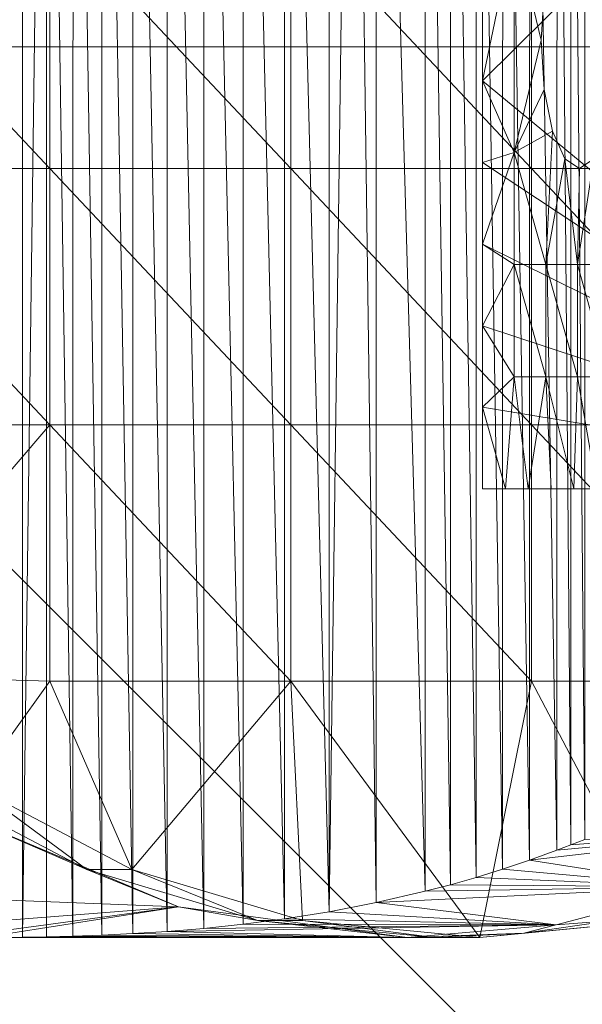
# Model space of a CAD drawing. Units: millimetres. Extents: x -27482 to -16191, y 5329 to 12074.
# Drawn here: x -21258 to -21236, y 9909 to 9948 of the extents above; entities that cross this region are included whole.
import ezdxf

# ---------------------------------------------------------------- set-up
doc = ezdxf.new("R2010")
doc.units = ezdxf.units.MM
doc.header["$LTSCALE"] = 5.08
doc.layers.add('Keine', color=7, linetype='Continuous', lineweight=9)

# ---------------------------------------------------------------- blocks, each defined once
blk = doc.blocks.new('Gruppe-3-1')
at = {"layer": 'Keine', "color": 7, "linetype": 'Continuous', "lineweight": 9}
for points in [[(-10259.492, 7181.46, 749.976), (-9976.649, 7181.46, 749.976), (-10118.071, 7322.881, 749.976), (-10259.492, 7181.46, 749.976)], [(-10192.862, 7181.46, 725.976), (-10138.809, 7235.513, 725.976), (-10084.756, 7181.46, 725.976), (-10192.862, 7181.46, 725.976)], [(-10173.615, 7146.718, 611.536), (-10172.07, 7216.699, 617.263), (-10172.07, 7146.729, 617.263), (-10173.615, 7146.718, 611.536)], [(-10172.07, 7216.699, 617.263), (-10171.131, 7216.685, 620.209), (-10172.07, 7146.729, 617.263), (-10172.07, 7216.699, 617.263)], [(-10172.07, 7146.729, 617.263), (-10171.131, 7216.685, 620.209), (-10171.131, 7146.743, 620.209), (-10172.07, 7146.729, 617.263)], [(-10171.131, 7146.743, 620.209), (-10171.131, 7216.685, 620.209), (-10170.102, 7146.768, 623.123), (-10171.131, 7146.743, 620.209)], [(-10170.101, 7216.66, 623.124), (-10170.102, 7146.768, 623.123), (-10171.131, 7216.685, 620.209), (-10170.101, 7216.66, 623.124)], [(-10170.102, 7146.768, 623.123), (-10170.101, 7216.66, 623.124), (-10168.983, 7146.807, 626.005), (-10170.102, 7146.768, 623.123)], [(-10170.101, 7216.66, 623.124), (-10168.982, 7216.622, 626.006), (-10168.983, 7146.807, 626.005), (-10170.101, 7216.66, 623.124)], [(-10168.983, 7146.807, 626.005), (-10168.982, 7216.622, 626.006), (-10167.774, 7146.864, 628.852), (-10168.983, 7146.807, 626.005)], [(-10168.982, 7216.622, 626.006), (-10167.774, 7216.564, 628.854), (-10167.774, 7146.864, 628.852), (-10168.982, 7216.622, 626.006)], [(-10166.432, 7146.95, 631.756), (-10167.774, 7146.864, 628.852), (-10167.774, 7216.564, 628.854), (-10166.432, 7146.95, 631.756)], [(-10166.431, 7216.478, 631.759), (-10166.432, 7146.95, 631.756), (-10167.774, 7216.564, 628.854), (-10166.431, 7216.478, 631.759)], [(-10166.431, 7216.478, 631.759), (-10164.998, 7147.069, 634.618), (-10166.432, 7146.95, 631.756), (-10166.431, 7216.478, 631.759)], [(-10164.998, 7147.069, 634.618), (-10166.431, 7216.478, 631.759), (-10164.996, 7216.359, 634.62), (-10164.998, 7147.069, 634.618)], [(-10164.998, 7147.069, 634.618), (-10164.996, 7216.359, 634.62), (-10163.472, 7147.23, 637.432), (-10164.998, 7147.069, 634.618)], [(-10163.472, 7147.23, 637.432), (-10164.996, 7216.359, 634.62), (-10163.47, 7216.199, 637.435), (-10163.472, 7147.23, 637.432)], [(-10163.47, 7216.199, 637.435), (-10161.857, 7147.441, 640.196), (-10163.472, 7147.23, 637.432), (-10163.47, 7216.199, 637.435)], [(-10163.47, 7216.199, 637.435), (-10161.855, 7215.987, 640.199), (-10161.857, 7147.441, 640.196), (-10163.47, 7216.199, 637.435)], [(-10161.857, 7147.441, 640.196), (-10161.855, 7215.987, 640.199), (-10160.113, 7147.72, 642.97), (-10161.857, 7147.441, 640.196)], [(-10161.855, 7215.987, 640.199), (-10160.11, 7215.708, 642.974), (-10160.113, 7147.72, 642.97), (-10161.855, 7215.987, 640.199)], [(-10160.113, 7147.72, 642.97), (-10160.11, 7215.708, 642.974), (-10159.202, 7215.54, 644.342), (-10160.113, 7147.72, 642.97)], [(-10159.202, 7215.54, 644.342), (-10158.281, 7148.075, 645.682), (-10160.113, 7147.72, 642.97), (-10159.202, 7215.54, 644.342)], [(-10159.202, 7215.54, 644.342), (-10158.278, 7215.353, 645.687), (-10158.281, 7148.075, 645.682), (-10159.202, 7215.54, 644.342)], [(-10158.278, 7215.353, 645.687), (-10156.371, 7148.517, 648.321), (-10158.281, 7148.075, 645.682), (-10158.278, 7215.353, 645.687)], [(-10156.366, 7214.911, 648.327), (-10156.371, 7148.517, 648.321), (-10158.278, 7215.353, 645.687), (-10156.366, 7214.911, 648.327)], [(-10156.371, 7148.517, 648.321), (-10156.366, 7214.911, 648.327), (-10155.387, 7148.774, 649.612), (-10156.371, 7148.517, 648.321)], [(-10155.382, 7214.652, 649.618), (-10155.387, 7148.774, 649.612), (-10156.366, 7214.911, 648.327), (-10155.382, 7214.652, 649.618)], [(-10155.382, 7214.652, 649.618), (-10154.386, 7149.06, 650.883), (-10155.387, 7148.774, 649.612), (-10155.382, 7214.652, 649.618)], [(-10155.382, 7214.652, 649.618), (-10154.38, 7214.367, 650.89), (-10154.386, 7149.06, 650.883), (-10155.382, 7214.652, 649.618)], [(-10154.38, 7214.367, 650.89), (-10153.35, 7149.379, 652.154), (-10154.386, 7149.06, 650.883), (-10154.38, 7214.367, 650.89)], [(-10153.35, 7149.379, 652.154), (-10154.38, 7214.367, 650.89), (-10153.346, 7214.048, 652.16), (-10153.35, 7149.379, 652.154)], [(-10153.346, 7214.048, 652.16), (-10152.297, 7149.731, 653.405), (-10153.35, 7149.379, 652.154), (-10153.346, 7214.048, 652.16)], [(-10152.294, 7213.696, 653.409), (-10152.297, 7149.731, 653.405), (-10153.346, 7214.048, 652.16), (-10152.294, 7213.696, 653.409)], [(-10152.294, 7213.696, 653.409), (-10151.23, 7150.117, 654.632), (-10152.297, 7149.731, 653.405), (-10152.294, 7213.696, 653.409)], [(-10151.228, 7213.311, 654.633), (-10151.23, 7150.117, 654.632), (-10152.294, 7213.696, 653.409), (-10151.228, 7213.311, 654.633)], [(-10151.228, 7213.311, 654.633), (-10150.691, 7150.324, 655.236), (-10151.23, 7150.117, 654.632), (-10151.228, 7213.311, 654.633)], [(-10150.691, 7150.324, 655.236), (-10151.228, 7213.311, 654.633), (-10150.69, 7213.104, 655.237), (-10150.691, 7150.324, 655.236)], [(-10150.69, 7213.104, 655.237), (-10150.149, 7150.539, 655.833), (-10150.691, 7150.324, 655.236), (-10150.69, 7213.104, 655.237)], [(-10150.69, 7213.104, 655.237), (-10150.149, 7212.889, 655.834), (-10150.149, 7150.539, 655.833), (-10150.69, 7213.104, 655.237)], [(-10134.866, 7199.214, 670.371), (-10154.132, 7180.123, 670.371), (-10154.132, 7183.305, 670.371), (-10134.866, 7199.214, 670.371)], [(-10154.132, 7180.123, 670.371), (-10134.866, 7199.214, 670.371), (-10134.866, 7164.214, 670.371), (-10154.132, 7180.123, 670.371)], [(-10171, 7176.714, 724.281), (-10180.387, 7186.714, 724.281), (-10180.387, 7176.714, 724.281), (-10171, 7176.714, 724.281)], [(-10171, 7176.714, 724.281), (-10171, 7186.714, 724.281), (-10180.387, 7186.714, 724.281), (-10171, 7176.714, 724.281)], [(-10161.612, 7176.714, 724.281), (-10171, 7186.714, 724.281), (-10171, 7176.714, 724.281), (-10161.612, 7176.714, 724.281)], [(-10161.612, 7176.714, 724.281), (-10161.612, 7186.714, 724.281), (-10171, 7186.714, 724.281), (-10161.612, 7176.714, 724.281)], [(-10152.224, 7176.714, 724.281), (-10161.612, 7186.714, 724.281), (-10161.612, 7176.714, 724.281), (-10152.224, 7176.714, 724.281)], [(-10152.224, 7176.714, 724.281), (-10152.224, 7186.714, 724.281), (-10161.612, 7186.714, 724.281), (-10152.224, 7176.714, 724.281)], [(-10142.837, 7176.714, 724.281), (-10152.224, 7186.714, 724.281), (-10152.224, 7176.714, 724.281), (-10142.837, 7176.714, 724.281)], [(-10152.899, 7186.089, 674.518), (-10154.132, 7180.123, 670.371), (-10152.899, 7177.339, 674.518), (-10152.899, 7186.089, 674.518)], [(-10152.899, 7186.089, 674.518), (-10154.132, 7183.305, 670.371), (-10154.132, 7180.123, 670.371), (-10152.899, 7186.089, 674.518)], [(-10152.899, 7186.089, 674.518), (-10151.843, 7181.714, 678.073), (-10151.728, 7183.642, 678.459), (-10152.899, 7186.089, 674.518)], [(-10152.899, 7186.089, 674.518), (-10152.899, 7177.339, 674.518), (-10151.843, 7181.714, 678.073), (-10152.899, 7186.089, 674.518)], [(-10151.843, 7181.714, 678.073), (-10152.899, 7177.339, 674.518), (-10151.728, 7179.786, 678.459), (-10151.843, 7181.714, 678.073)], [(-10259.492, 7181.46, 749.976), (-10118.071, 7040.038, 749.976), (-9976.649, 7181.46, 749.976), (-10259.492, 7181.46, 749.976)], [(-10246.915, 7127.407, 725.976), (-10192.862, 7181.46, 725.976), (-10138.809, 7127.407, 725.976), (-10246.915, 7127.407, 725.976)], [(-10192.862, 7181.46, 725.976), (-10084.756, 7181.46, 725.976), (-10138.809, 7127.407, 725.976), (-10192.862, 7181.46, 725.976)], [(-10134.866, 7164.214, 670.371), (-10154.132, 7176.941, 670.371), (-10154.132, 7180.123, 670.371), (-10134.866, 7164.214, 670.371)], [(-10154.132, 7176.941, 670.371), (-10152.899, 7177.339, 674.518), (-10154.132, 7180.123, 670.371), (-10154.132, 7176.941, 670.371)], [(-10151.728, 7179.786, 678.459), (-10152.899, 7177.339, 674.518), (-10151.403, 7178.163, 679.553), (-10151.728, 7179.786, 678.459)], [(-10151.403, 7178.163, 679.553), (-10152.899, 7177.339, 674.518), (-10151.667, 7172.964, 678.665), (-10151.403, 7178.163, 679.553)], [(-10150.922, 7177.089, 681.173), (-10151.403, 7178.163, 679.553), (-10151.667, 7172.964, 678.665), (-10150.922, 7177.089, 681.173)], [(-10154.132, 7173.76, 670.371), (-10152.899, 7177.339, 674.518), (-10154.132, 7176.941, 670.371), (-10154.132, 7173.76, 670.371)], [(-10154.132, 7173.76, 670.371), (-10152.899, 7172.964, 674.518), (-10152.899, 7177.339, 674.518), (-10154.132, 7173.76, 670.371)], [(-10151.667, 7172.964, 678.665), (-10152.899, 7177.339, 674.518), (-10152.899, 7172.964, 674.518), (-10151.667, 7172.964, 678.665)], [(-10150.435, 7172.964, 682.812), (-10150.922, 7177.089, 681.173), (-10151.667, 7172.964, 678.665), (-10150.435, 7172.964, 682.812)], [(-10150.922, 7177.089, 681.173), (-10150.435, 7172.964, 682.812), (-10150.357, 7176.714, 683.073), (-10150.922, 7177.089, 681.173)], [(-10150.435, 7172.964, 682.812), (-10149.202, 7172.964, 686.959), (-10149.793, 7177.089, 684.972), (-10150.435, 7172.964, 682.812)], [(-10149.793, 7177.089, 684.972), (-10150.357, 7176.714, 683.073), (-10150.435, 7172.964, 682.812), (-10149.793, 7177.089, 684.972)], [(-10171, 7166.714, 724.281), (-10180.387, 7176.714, 724.281), (-10180.387, 7166.714, 724.281), (-10171, 7166.714, 724.281)], [(-10171, 7166.714, 724.281), (-10171, 7176.714, 724.281), (-10180.387, 7176.714, 724.281), (-10171, 7166.714, 724.281)], [(-10161.612, 7166.714, 724.281), (-10171, 7176.714, 724.281), (-10171, 7166.714, 724.281), (-10161.612, 7166.714, 724.281)], [(-10161.612, 7166.714, 724.281), (-10161.612, 7176.714, 724.281), (-10171, 7176.714, 724.281), (-10161.612, 7166.714, 724.281)], [(-10152.224, 7166.714, 724.281), (-10161.612, 7176.714, 724.281), (-10161.612, 7166.714, 724.281), (-10152.224, 7166.714, 724.281)], [(-10152.224, 7166.714, 724.281), (-10152.224, 7176.714, 724.281), (-10161.612, 7176.714, 724.281), (-10152.224, 7166.714, 724.281)], [(-10134.866, 7164.214, 670.371), (-10154.132, 7173.76, 670.371), (-10154.132, 7176.941, 670.371), (-10134.866, 7164.214, 670.371)], [(-10142.837, 7166.714, 724.281), (-10152.224, 7176.714, 724.281), (-10152.224, 7166.714, 724.281), (-10142.837, 7166.714, 724.281)], [(-10142.837, 7166.714, 724.281), (-10142.837, 7176.714, 724.281), (-10152.224, 7176.714, 724.281), (-10142.837, 7166.714, 724.281)], [(-10134.866, 7164.214, 670.371), (-10154.132, 7170.578, 670.371), (-10154.132, 7173.76, 670.371), (-10134.866, 7164.214, 670.371)], [(-10154.132, 7170.578, 670.371), (-10152.899, 7172.964, 674.518), (-10154.132, 7173.76, 670.371), (-10154.132, 7170.578, 670.371)], [(-10152.899, 7172.964, 674.518), (-10154.132, 7170.578, 670.371), (-10152.899, 7168.589, 674.518), (-10152.899, 7172.964, 674.518)], [(-10151.667, 7168.589, 678.665), (-10152.899, 7172.964, 674.518), (-10152.899, 7168.589, 674.518), (-10151.667, 7168.589, 678.665)], [(-10151.667, 7168.589, 678.665), (-10151.667, 7172.964, 678.665), (-10152.899, 7172.964, 674.518), (-10151.667, 7168.589, 678.665)], [(-10150.435, 7168.589, 682.812), (-10151.667, 7172.964, 678.665), (-10151.667, 7168.589, 678.665), (-10150.435, 7168.589, 682.812)], [(-10150.435, 7168.589, 682.812), (-10150.435, 7172.964, 682.812), (-10151.667, 7172.964, 678.665), (-10150.435, 7168.589, 682.812)], [(-10149.202, 7168.589, 686.959), (-10150.435, 7172.964, 682.812), (-10150.435, 7168.589, 682.812), (-10149.202, 7168.589, 686.959)], [(-10149.202, 7168.589, 686.959), (-10149.202, 7172.964, 686.959), (-10150.435, 7172.964, 682.812), (-10149.202, 7168.589, 686.959)], [(-10134.866, 7164.214, 670.371), (-10154.132, 7167.396, 670.371), (-10154.132, 7170.578, 670.371), (-10134.866, 7164.214, 670.371)], [(-10152.899, 7168.589, 674.518), (-10154.132, 7170.578, 670.371), (-10154.132, 7167.396, 670.371), (-10152.899, 7168.589, 674.518)], [(-10152.899, 7168.589, 674.518), (-10154.132, 7167.396, 670.371), (-10153.242, 7164.214, 673.366), (-10152.899, 7168.589, 674.518)], [(-10153.242, 7164.214, 673.366), (-10152.352, 7164.214, 676.361), (-10152.899, 7168.589, 674.518), (-10153.242, 7164.214, 673.366)], [(-10152.899, 7168.589, 674.518), (-10152.352, 7164.214, 676.361), (-10151.667, 7168.589, 678.665), (-10152.899, 7168.589, 674.518)], [(-10151.461, 7164.214, 679.356), (-10151.667, 7168.589, 678.665), (-10152.352, 7164.214, 676.361), (-10151.461, 7164.214, 679.356)], [(-10151.667, 7168.589, 678.665), (-10150.571, 7164.214, 682.351), (-10150.435, 7168.589, 682.812), (-10151.667, 7168.589, 678.665)], [(-10151.667, 7168.589, 678.665), (-10151.461, 7164.214, 679.356), (-10150.571, 7164.214, 682.351), (-10151.667, 7168.589, 678.665)], [(-10150.435, 7168.589, 682.812), (-10150.571, 7164.214, 682.351), (-10149.681, 7164.214, 685.346), (-10150.435, 7168.589, 682.812)], [(-10150.435, 7168.589, 682.812), (-10149.681, 7164.214, 685.346), (-10149.202, 7168.589, 686.959), (-10150.435, 7168.589, 682.812)], [(-10134.866, 7164.214, 670.371), (-10154.132, 7164.214, 670.371), (-10154.132, 7167.396, 670.371), (-10134.866, 7164.214, 670.371)], [(-10154.132, 7167.396, 670.371), (-10154.132, 7164.214, 670.371), (-10153.242, 7164.214, 673.366), (-10154.132, 7167.396, 670.371)], [(-10180.387, 7166.714, 724.281), (-10179.365, 7156.965, 724.281), (-10171, 7166.714, 724.281), (-10180.387, 7166.714, 724.281)], [(-10171, 7166.714, 724.281), (-10179.365, 7156.965, 724.281), (-10171, 7156.714, 724.281), (-10171, 7166.714, 724.281)], [(-10161.612, 7156.714, 724.281), (-10171, 7166.714, 724.281), (-10171, 7156.714, 724.281), (-10161.612, 7156.714, 724.281)], [(-10161.612, 7156.714, 724.281), (-10161.612, 7166.714, 724.281), (-10171, 7166.714, 724.281), (-10161.612, 7156.714, 724.281)], [(-10152.224, 7156.714, 724.281), (-10161.612, 7166.714, 724.281), (-10161.612, 7156.714, 724.281), (-10152.224, 7156.714, 724.281)], [(-10152.224, 7156.714, 724.281), (-10152.224, 7166.714, 724.281), (-10161.612, 7166.714, 724.281), (-10152.224, 7156.714, 724.281)], [(-10142.837, 7156.714, 724.281), (-10152.224, 7166.714, 724.281), (-10152.224, 7156.714, 724.281), (-10142.837, 7156.714, 724.281)], [(-10142.837, 7156.714, 724.281), (-10142.837, 7166.714, 724.281), (-10152.224, 7166.714, 724.281), (-10142.837, 7156.714, 724.281)], [(-10153.242, 7164.214, 673.366), (-10154.132, 7164.214, 670.371), (-10134.866, 7164.214, 670.371), (-10153.242, 7164.214, 673.366)], [(-10152.352, 7164.214, 676.361), (-10153.242, 7164.214, 673.366), (-10134.866, 7164.214, 670.371), (-10152.352, 7164.214, 676.361)], [(-10134.866, 7164.214, 670.371), (-10151.461, 7164.214, 679.356), (-10152.352, 7164.214, 676.361), (-10134.866, 7164.214, 670.371)], [(-10150.571, 7164.214, 682.351), (-10151.461, 7164.214, 679.356), (-10134.866, 7164.214, 670.371), (-10150.571, 7164.214, 682.351)], [(-10149.681, 7164.214, 685.346), (-10150.571, 7164.214, 682.351), (-10134.866, 7164.214, 670.371), (-10149.681, 7164.214, 685.346)], [(-10179.365, 7156.965, 724.281), (-10173.96, 7152.6, 724.281), (-10171, 7156.714, 724.281), (-10179.365, 7156.965, 724.281)], [(-10167.809, 7149.367, 724.281), (-10171, 7156.714, 724.281), (-10173.96, 7152.6, 724.281), (-10167.809, 7149.367, 724.281)], [(-10167.809, 7149.367, 724.281), (-10161.612, 7156.714, 724.281), (-10171, 7156.714, 724.281), (-10167.809, 7149.367, 724.281)], [(-10161.15, 7147.383, 724.281), (-10161.612, 7156.714, 724.281), (-10167.809, 7149.367, 724.281), (-10161.15, 7147.383, 724.281)], [(-10161.15, 7147.383, 724.281), (-10154.235, 7146.714, 724.281), (-10161.612, 7156.714, 724.281), (-10161.15, 7147.383, 724.281)], [(-10154.235, 7146.714, 724.281), (-10152.224, 7156.714, 724.281), (-10161.612, 7156.714, 724.281), (-10154.235, 7146.714, 724.281)], [(-10154.235, 7146.714, 724.281), (-10147.319, 7147.383, 724.281), (-10152.224, 7156.714, 724.281), (-10154.235, 7146.714, 724.281)], [(-10142.837, 7156.714, 724.281), (-10152.224, 7156.714, 724.281), (-10147.319, 7147.383, 724.281), (-10142.837, 7156.714, 724.281)], [(-10173.96, 7152.6, 724.281), (-10175.718, 7152.6, 714.309), (-10169.567, 7149.367, 714.309), (-10173.96, 7152.6, 724.281)], [(-10174.299, 7151.403, 711.27), (-10169.567, 7149.367, 714.309), (-10175.718, 7152.6, 714.309), (-10174.299, 7151.403, 711.27)], [(-10169.567, 7149.367, 714.309), (-10167.809, 7149.367, 724.281), (-10173.96, 7152.6, 724.281), (-10169.567, 7149.367, 714.309)], [(-10165.986, 7147.907, 709.805), (-10174.299, 7151.403, 711.27), (-10203.486, 7149.378, 522.096), (-10165.986, 7147.907, 709.805)], [(-10165.986, 7147.907, 709.805), (-10169.567, 7149.367, 714.309), (-10174.299, 7151.403, 711.27), (-10165.986, 7147.907, 709.805)], [(-10145.634, 7148.695, 706.216), (-10152.297, 7149.731, 653.405), (-10140.327, 7151.118, 705.28), (-10145.634, 7148.695, 706.216)], [(-10140.327, 7151.118, 705.28), (-10152.297, 7149.731, 653.405), (-10151.23, 7150.117, 654.632), (-10140.327, 7151.118, 705.28)], [(-10140.327, 7151.118, 705.28), (-10151.23, 7150.117, 654.632), (-10150.691, 7150.324, 655.236), (-10140.327, 7151.118, 705.28)], [(-10140.327, 7151.118, 705.28), (-10150.691, 7150.324, 655.236), (-10150.149, 7150.539, 655.833), (-10140.327, 7151.118, 705.28)], [(-10153.35, 7149.379, 652.154), (-10152.297, 7149.731, 653.405), (-10145.634, 7148.695, 706.216), (-10153.35, 7149.379, 652.154)], [(-10203.486, 7149.378, 522.096), (-10181.32, 7146.716, 568.848), (-10165.986, 7147.907, 709.805), (-10203.486, 7149.378, 522.096)], [(-10167.809, 7149.367, 724.281), (-10169.567, 7149.367, 714.309), (-10162.909, 7147.383, 714.309), (-10167.809, 7149.367, 724.281)], [(-10162.909, 7147.383, 714.309), (-10169.567, 7149.367, 714.309), (-10165.986, 7147.907, 709.805), (-10162.909, 7147.383, 714.309)], [(-10167.809, 7149.367, 724.281), (-10162.909, 7147.383, 714.309), (-10161.15, 7147.383, 724.281), (-10167.809, 7149.367, 724.281)], [(-10154.386, 7149.06, 650.883), (-10145.634, 7148.695, 706.216), (-10155.387, 7148.774, 649.612), (-10154.386, 7149.06, 650.883)], [(-10154.386, 7149.06, 650.883), (-10153.35, 7149.379, 652.154), (-10145.634, 7148.695, 706.216), (-10154.386, 7149.06, 650.883)], [(-10158.281, 7148.075, 645.682), (-10156.371, 7148.517, 648.321), (-10145.634, 7148.695, 706.216), (-10158.281, 7148.075, 645.682)], [(-10145.634, 7148.695, 706.216), (-10151.267, 7147.213, 707.209), (-10158.281, 7148.075, 645.682), (-10145.634, 7148.695, 706.216)], [(-10145.634, 7148.695, 706.216), (-10156.371, 7148.517, 648.321), (-10155.387, 7148.774, 649.612), (-10145.634, 7148.695, 706.216)], [(-10145.634, 7148.695, 706.216), (-10149.078, 7147.383, 714.309), (-10151.267, 7147.213, 707.209), (-10145.634, 7148.695, 706.216)], [(-10174.816, 7146.716, 605.733), (-10165.986, 7147.907, 709.805), (-10181.32, 7146.716, 568.848), (-10174.816, 7146.716, 605.733)], [(-10165.986, 7147.907, 709.805), (-10174.816, 7146.716, 605.733), (-10173.615, 7146.718, 611.536), (-10165.986, 7147.907, 709.805)], [(-10157.065, 7146.714, 708.232), (-10165.986, 7147.907, 709.805), (-10173.615, 7146.718, 611.536), (-10157.065, 7146.714, 708.232)], [(-10157.065, 7146.714, 708.232), (-10162.909, 7147.383, 714.309), (-10165.986, 7147.907, 709.805), (-10157.065, 7146.714, 708.232)], [(-10158.281, 7148.075, 645.682), (-10151.267, 7147.213, 707.209), (-10160.113, 7147.72, 642.97), (-10158.281, 7148.075, 645.682)], [(-10161.857, 7147.441, 640.196), (-10160.113, 7147.72, 642.97), (-10151.267, 7147.213, 707.209), (-10161.857, 7147.441, 640.196)], [(-10151.267, 7147.213, 707.209), (-10166.432, 7146.95, 631.756), (-10164.998, 7147.069, 634.618), (-10151.267, 7147.213, 707.209)], [(-10157.065, 7146.714, 708.232), (-10166.432, 7146.95, 631.756), (-10151.267, 7147.213, 707.209), (-10157.065, 7146.714, 708.232)], [(-10151.267, 7147.213, 707.209), (-10164.998, 7147.069, 634.618), (-10163.472, 7147.23, 637.432), (-10151.267, 7147.213, 707.209)], [(-10151.267, 7147.213, 707.209), (-10163.472, 7147.23, 637.432), (-10161.857, 7147.441, 640.196), (-10151.267, 7147.213, 707.209)], [(-10162.909, 7147.383, 714.309), (-10155.993, 7146.714, 714.309), (-10161.15, 7147.383, 724.281), (-10162.909, 7147.383, 714.309)], [(-10157.065, 7146.714, 708.232), (-10155.993, 7146.714, 714.309), (-10162.909, 7147.383, 714.309), (-10157.065, 7146.714, 708.232)], [(-10161.15, 7147.383, 724.281), (-10155.993, 7146.714, 714.309), (-10154.235, 7146.714, 724.281), (-10161.15, 7147.383, 724.281)], [(-10151.267, 7147.213, 707.209), (-10152.519, 7146.882, 714.309), (-10157.065, 7146.714, 708.232), (-10151.267, 7147.213, 707.209)], [(-10154.235, 7146.714, 724.281), (-10152.519, 7146.882, 714.309), (-10147.319, 7147.383, 724.281), (-10154.235, 7146.714, 724.281)], [(-10149.078, 7147.383, 714.309), (-10152.519, 7146.882, 714.309), (-10151.267, 7147.213, 707.209), (-10149.078, 7147.383, 714.309)], [(-10149.078, 7147.383, 714.309), (-10147.319, 7147.383, 724.281), (-10152.519, 7146.882, 714.309), (-10149.078, 7147.383, 714.309)], [(-10173.615, 7146.718, 611.536), (-10172.07, 7146.729, 617.263), (-10157.065, 7146.714, 708.232), (-10173.615, 7146.718, 611.536)], [(-10171.131, 7146.743, 620.209), (-10157.065, 7146.714, 708.232), (-10172.07, 7146.729, 617.263), (-10171.131, 7146.743, 620.209)], [(-10170.102, 7146.768, 623.123), (-10157.065, 7146.714, 708.232), (-10171.131, 7146.743, 620.209), (-10170.102, 7146.768, 623.123)], [(-10168.983, 7146.807, 626.005), (-10157.065, 7146.714, 708.232), (-10170.102, 7146.768, 623.123), (-10168.983, 7146.807, 626.005)], [(-10157.065, 7146.714, 708.232), (-10168.983, 7146.807, 626.005), (-10167.774, 7146.864, 628.852), (-10157.065, 7146.714, 708.232)], [(-10167.774, 7146.864, 628.852), (-10166.432, 7146.95, 631.756), (-10157.065, 7146.714, 708.232), (-10167.774, 7146.864, 628.852)], [(-10157.065, 7146.714, 708.232), (-10152.519, 7146.882, 714.309), (-10155.993, 7146.714, 714.309), (-10157.065, 7146.714, 708.232)], [(-10155.993, 7146.714, 714.309), (-10152.519, 7146.882, 714.309), (-10154.235, 7146.714, 724.281), (-10155.993, 7146.714, 714.309)]]:
    blk.add_polyline3d(points, dxfattribs=at)

msp = doc.modelspace()

# ---------------------------------------------------------------- block references
at = {"layer": 'Keine', "color": 7}
msp.add_blockref('Gruppe-3-1', (-11085.784, 2765.152), dxfattribs=at)

doc.saveas('drawing.dxf')
